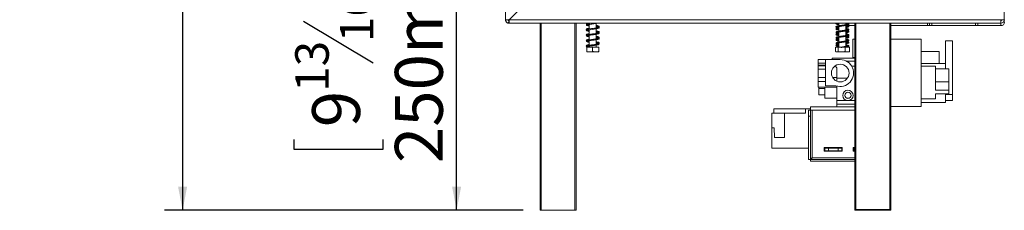
# Model space of a CAD drawing. Units: millimetres. Extents: x 137 to 4819, y 68 to 4102.
# Drawn here: x 2429 to 3517, y 1689 to 1899 of the extents above; entities that cross this region are included whole.
import ezdxf

# ---------------------------------------------------------------- set-up
doc = ezdxf.new("R2010")
doc.units = ezdxf.units.MM
doc.header["$LTSCALE"] = 20
doc.layers.add('FORMAT', color=7, linetype='Continuous')
doc.styles.add('SLDTEXTSTYLE1', font='TXT', dxfattribs={"width": 0.75})
doc.dimstyles.new('SLDDIMSTYLE0', dxfattribs={"dimtxt": 52.916667, "dimasz": 26, "dimexe": 0, "dimexo": 0.0625, "dimgap": 13.229167, "dimtad": 1, "dimdec": 0, "dimlfac": 0.75, "dimrnd": 1e-09, "dimzin": 12, "dimdsep": 46, "dimtxsty": 'SLDTEXTSTYLE1', "dimsah": 1, "dimcen": 0.09, "dimadec": 0, "dimazin": 3, "dimtfac": 1, "dimtdec": 0, "dimtofl": 0, "dimtmove": 0, "dimatfit": 3, "dimfxl": 0, "dimfrac": 2, "dimtolj": 1, "dimtzin": 12, "dimarcsym": 0})

# ---------------------------------------------------------------- blocks, each defined once
blk = doc.blocks.new('_D_2')
at = {"layer": 'FORMAT'}
for p, q in [((3322.6, 3080.4), (2588.9, 3080.4)), ((2608.9, 3080.4), (2608.9, 1689.3)), ((2428.8, 2489.3), (2428.8, 2500.1)), ((2428.8, 2500.1), (2527.6, 2500.1)), ((2527.6, 2500.1), (2527.6, 2489.3)), ((2439.7, 2422.4), (2516.7, 2376.2)), ((2428.8, 2280.3), (2428.8, 2269.6)), ((2527.6, 2269.6), (2527.6, 2280.3)), ((2428.8, 2269.6), (2527.6, 2269.6)), ((2985.3, 1689.3), (2588.9, 1689.3))]:
    blk.add_line(p, q, dxfattribs=at)
for points in [[(2608.9, 3080.4), (2603.9, 3054.4), (2613.9, 3054.4)], [(2608.9, 1689.3), (2613.9, 1715.3), (2603.9, 1715.3)]]:
    blk.add_solid(points, dxfattribs=at)
at = {"layer": 'FORMAT', "attachment_point": 1, "rotation": 90, "style": 'SLDTEXTSTYLE1'}
for s, insert, char_height in [('1043mm', (2540.6, 2240.5), 52.92), ('"', (2449.1, 2454.1), 52.9), ('16', (2479.8, 2399.3), 37.04), ('1', (2430.4, 2372), 37), ('41', (2449.1, 2293.8), 52.92)]:
    blk.add_mtext(s, dxfattribs=dict(at, insert=insert, char_height=char_height))
blk = doc.blocks.new('_D_4')
at = {"layer": 'FORMAT'}
for p, q in [((2992.6, 2022), (2891.8, 2022)), ((2911.8, 1689.3), (2911.8, 2022)), ((2731.7, 1964.7), (2731.7, 1975.5)), ((2731.7, 1975.5), (2830.5, 1975.5)), ((2830.5, 1975.5), (2830.5, 1964.7)), ((2742.7, 1897.8), (2819.6, 1851.7)), ((2731.7, 1767.5), (2731.7, 1756.8)), ((2830.5, 1756.8), (2830.5, 1767.5)), ((2731.7, 1756.8), (2830.5, 1756.8)), ((2985.3, 1689.3), (2891.8, 1689.3))]:
    blk.add_line(p, q, dxfattribs=at)
for points in [[(2911.8, 2022), (2906.8, 1996), (2916.8, 1996)], [(2911.8, 1689.3), (2916.8, 1715.3), (2906.8, 1715.3)]]:
    blk.add_solid(points, dxfattribs=at)
at = {"layer": 'FORMAT', "attachment_point": 1, "rotation": 90, "style": 'SLDTEXTSTYLE1'}
for s, insert, char_height in [('250mm', (2843.6, 1741.3), 52.92), ('"', (2752.1, 1929.5), 52.9), ('16', (2782.8, 1874.7), 37.04), ('13', (2733.4, 1820), 37.04), ('9', (2752.1, 1780.9), 52.9)]:
    blk.add_mtext(s, dxfattribs=dict(at, insert=insert, char_height=char_height))

msp = doc.modelspace()

# ---------------------------------------------------------------- linework, layer by layer
at = {"color": 7, "linetype": 'Continuous', "lineweight": 15}
for p, q in [((2966, 1899.3), (2966, 3074)), ((3517.3, 2012.9), (3517.3, 1899.3)), ((2969.9, 1899.3), (3063.7, 1993.1)), ((2968.6, 1899.3), (2966, 1899.3)), ((2966, 1898.8), (2968.6, 1899.2)), ((2969.2, 1895.6), (2969.5, 1898.2)), ((2969.7, 1895.6), (2969.7, 1898.2)), ((3513.6, 1895.6), (2969.7, 1895.6)), ((2969.9, 1899.3), (3513.6, 1899.3)), ((3004, 1689.3), (3004, 1895.6)), ((3044, 1895.6), (3044, 1689.3)), ((3058.5, 1895.6), (3058.5, 1895.2)), ((3058.5, 1894.2), (3058.5, 1889.2)), ((3066.2, 1890.4), (3066.2, 1895.4)), ((3334.5, 1895.6), (3334.5, 1892.8)), ((3342.2, 1894), (3342.2, 1895.6)), ((3342.6, 1892.9), (3342.6, 1894.8)), ((3345.3, 1895.6), (3345.3, 1892.9)), ((3352, 1690), (3352, 1895.6)), ((3392, 1895.6), (3392, 1690)), ((3432.5, 1892.9), (3432.5, 1895.6)), ((3434.6, 1892.9), (3434.6, 1895.6)), ((3437.3, 1895.6), (3437.3, 1892.9)), ((3485.3, 1892.9), (3485.3, 1895.6)), ((3488, 1895.6), (3488, 1892.9)), ((3513.6, 1899.3), (3513.6, 1895.6)), ((3513.6, 1899.3), (3517.3, 1899.3)), ((3513.6, 1895.6), (3513.6, 1892.9)), ((3517.3, 1896.6), (3517.3, 1899.3)), ((3058.5, 1888.2), (3058.5, 1883.2)), ((3066.2, 1884.3), (3066.2, 1889.4)), ((3066.2, 1878.4), (3066.2, 1883.4)), ((3334.5, 1891.9), (3334.5, 1886.8)), ((3334.5, 1885.9), (3334.5, 1880.8)), ((3342.2, 1888), (3342.2, 1893.1)), ((3342.2, 1882), (3342.2, 1887.1)), ((3345.3, 1892.9), (3342.6, 1892.9)), ((3352, 1892.9), (3345.3, 1892.9)), ((3432.5, 1892.9), (3392, 1892.9)), ((3432.5, 1892.9), (3434.6, 1892.9)), ((3437.3, 1892.9), (3434.6, 1892.9)), ((3437.3, 1892.9), (3485.3, 1892.9)), ((3488, 1892.9), (3485.3, 1892.9)), ((3488, 1892.9), (3513.6, 1892.9)), ((3058.5, 1882.2), (3058.5, 1877.2)), ((3058.5, 1876.2), (3058.5, 1871.2)), ((3066.2, 1872.3), (3066.2, 1877.4)), ((3334.5, 1879.9), (3334.5, 1874.8)), ((3334.5, 1873.9), (3334.5, 1869.3)), ((3342.2, 1876), (3342.2, 1881.1)), ((3342.2, 1870), (3342.2, 1875.1)), ((3349.8, 1878), (3352, 1878)), ((3349.8, 1857.6), (3349.8, 1878)), ((3392, 1878), (3425.4, 1878)), ((3425.4, 1878), (3425.4, 1803.6)), ((3460.1, 1876.2), (3452.1, 1876.2)), ((3452.1, 1876.2), (3452.1, 1851)), ((3460.1, 1876.2), (3460.1, 1816.9)), ((3055.6, 1869.3), (3055.6, 1864.4)), ((3055.6, 1869.3), (3062.2, 1869.3)), ((3055.8, 1864), (3059, 1864)), ((3058.5, 1870.2), (3058.5, 1869.3)), ((3059, 1864), (3068.9, 1864)), ((3062.2, 1869.3), (3062.2, 1864.4)), ((3062.2, 1869.3), (3069, 1869.3)), ((3066.2, 1869.3), (3066.2, 1871.4)), ((3069, 1869.3), (3069, 1864.4)), ((3069, 1869.3), (3069.1, 1869.3)), ((3069.1, 1869.3), (3069.1, 1864.4)), ((3330.7, 1869.3), (3330.7, 1864.4)), ((3330.7, 1869.3), (3333.7, 1869.3)), ((3331.8, 1864), (3343.6, 1864)), ((3333.7, 1869.3), (3333.7, 1864.4)), ((3333.7, 1869.3), (3341.3, 1869.3)), ((3341.3, 1869.3), (3341.3, 1864.4)), ((3341.3, 1869.3), (3346, 1869.3)), ((3343.6, 1864), (3344.9, 1864)), ((3346, 1869.3), (3346, 1864.4)), ((3445.4, 1864.3), (3425.4, 1864.3)), ((3445.4, 1851), (3445.4, 1864.3)), ((3311.4, 1855.4), (3319.5, 1855.4)), ((3311.4, 1851.6), (3311.4, 1855.4)), ((3311.4, 1851.6), (3319.5, 1851.6)), ((3311.4, 1851.6), (3311.4, 1849.3)), ((3335.9, 1855.4), (3319.5, 1855.4)), ((3319.5, 1826.6), (3319.5, 1855.4)), ((3352, 1857), (3326.8, 1857)), ((3326.8, 1855.4), (3326.8, 1857)), ((3352, 1853.6), (3342.9, 1853.6)), ((3349.8, 1857.6), (3352, 1857.6)), ((3452.1, 1851), (3425.4, 1851)), ((3452.1, 1851), (3452.1, 1845.2)), ((3311.4, 1848.7), (3311.4, 1849.3)), ((3319.5, 1849.3), (3311.4, 1849.3)), ((3311.4, 1848.7), (3319.5, 1848.7)), ((3311.4, 1844.8), (3311.4, 1848.7)), ((3311.4, 1844.8), (3319.5, 1844.8)), ((3311.4, 1844.8), (3311.4, 1835.6)), ((3330.4, 1848.6), (3332.1, 1846.3)), ((3332.1, 1835.6), (3332.1, 1846.3)), ((3352, 1848.3), (3348.5, 1848.3)), ((3441.4, 1848.3), (3425.4, 1848.3)), ((3441.4, 1848.3), (3441.4, 1821.9)), ((3456.1, 1845.2), (3441.4, 1845.2)), ((3456.1, 1845.2), (3456.1, 1830.8)), ((3311.4, 1835.6), (3319.5, 1835.6)), ((3311.4, 1831.2), (3311.4, 1835.6)), ((3311.4, 1831.2), (3319.5, 1831.2)), ((3311.4, 1825), (3311.4, 1831.2)), ((3327.6, 1835.6), (3332.1, 1835.6)), ((3332.1, 1831.6), (3332.1, 1835.6)), ((3332.1, 1835), (3343.9, 1835)), ((3456.1, 1830.8), (3441.4, 1830.8)), ((3456.1, 1830.8), (3456.1, 1821.9)), ((3311.4, 1825), (3332.1, 1825)), ((3312.1, 1816.5), (3312.1, 1825)), ((3312.1, 1823.5), (3318.8, 1823.5)), ((3318.8, 1812.8), (3318.8, 1825)), ((3331.1, 1826.6), (3319.5, 1826.6)), ((3332.1, 1810.3), (3332.1, 1826.3)), ((3456.1, 1821.9), (3441.4, 1821.9)), ((3456.1, 1821.9), (3456.1, 1817.6)), ((3312.1, 1816.5), (3318.8, 1816.5)), ((3318.8, 1812.8), (3332.1, 1812.8)), ((3332.1, 1810.3), (3344.4, 1810.3)), ((3332.1, 1806.3), (3332.1, 1810.3)), ((3342.7, 1813), (3346, 1813)), ((3344.4, 1810.3), (3352, 1810.3)), ((3425.4, 1812.3), (3441.4, 1812.3)), ((3452.1, 1808.3), (3425.4, 1808.3)), ((3456.1, 1817.6), (3441.4, 1817.6)), ((3441.4, 1817.6), (3441.4, 1812.3)), ((3452.1, 1817.6), (3452.1, 1808.3)), ((3460.1, 1816.9), (3452.1, 1816.9)), ((3452.1, 1810.2), (3460.1, 1810.2)), ((3460.1, 1810.2), (3460.1, 1816.9)), ((3274.4, 1796.4), (3260.4, 1796.4)), ((3260.4, 1780.1), (3260.4, 1796.4)), ((3262.6, 1801), (3297.4, 1801)), ((3262.6, 1801), (3262.6, 1796.4)), ((3274.4, 1796.4), (3297.4, 1796.4)), ((3274.4, 1769.7), (3274.4, 1796.4)), ((3297.4, 1801), (3297.4, 1796.4)), ((3297.4, 1801), (3303, 1801)), ((3301, 1793), (3301, 1799.6)), ((3301, 1799.6), (3303, 1799.6)), ((3303, 1799.6), (3303, 1803.3)), ((3303, 1803.3), (3352, 1803.3)), ((3303, 1799.6), (3303, 1793)), ((3303, 1799.6), (3304.7, 1799.6)), ((3304.7, 1747), (3304.7, 1799.6)), ((3332.1, 1803.3), (3332.1, 1806.3)), ((3332.1, 1806.3), (3352, 1806.3)), ((3392, 1803.6), (3425.4, 1803.6)), ((3301, 1745.4), (3301, 1793)), ((3303, 1793), (3301, 1793)), ((3303, 1745.4), (3303, 1793)), ((3260.4, 1757.7), (3260.4, 1780.1)), ((3262.9, 1780.1), (3260.4, 1780.1)), ((3263.2, 1769.7), (3262.9, 1780.1)), ((3263.2, 1769.7), (3274.4, 1769.7)), ((3260.4, 1757.7), (3301, 1757.7)), ((3318.2, 1758.4), (3318.2, 1754.4)), ((3338.2, 1758.4), (3318.2, 1758.4)), ((3318.8, 1757.7), (3318.2, 1757.7)), ((3318.8, 1755), (3318.2, 1755)), ((3318.2, 1754.4), (3338.2, 1754.4)), ((3318.8, 1757.7), (3322.8, 1757.7)), ((3318.8, 1755), (3318.8, 1757.7)), ((3322.8, 1755), (3318.8, 1755)), ((3333.5, 1757.7), (3322.8, 1757.7)), ((3322.8, 1757.7), (3322.8, 1755)), ((3333.5, 1755), (3322.8, 1755)), ((3333.5, 1757.7), (3337.5, 1757.7)), ((3333.5, 1755), (3333.5, 1757.7)), ((3337.5, 1755), (3333.5, 1755)), ((3333.6, 1754.4), (3333.6, 1755)), ((3338.2, 1757.7), (3337.5, 1757.7)), ((3337.5, 1757.7), (3337.5, 1755)), ((3338.2, 1755), (3337.5, 1755)), ((3338.2, 1754.4), (3338.2, 1758.4)), ((3350.2, 1758.4), (3350.2, 1754.4)), ((3352, 1758.4), (3350.2, 1758.4)), ((3350.8, 1757.7), (3350.2, 1757.7)), ((3350.8, 1755), (3350.2, 1755)), ((3350.2, 1754.4), (3352, 1754.4)), ((3350.8, 1757.7), (3352, 1757.7)), ((3350.8, 1755), (3350.8, 1757.7)), ((3352, 1755), (3350.8, 1755)), ((3301, 1745.4), (3303, 1745.4)), ((3303.1, 1745.3), (3303.1, 1743.3)), ((3303.1, 1745.3), (3352, 1745.3)), ((3303.1, 1743.3), (3352, 1743.3)), ((3005.3, 1689.3), (3004, 1689.3)), ((3042.6, 1689.3), (3005.3, 1689.3)), ((3044, 1689.3), (3042.6, 1689.3)), ((3352, 1689.3), (3352, 1690)), ((3353.3, 1690), (3352, 1690)), ((3353.3, 1689.3), (3352, 1689.3)), ((3390.6, 1690), (3353.3, 1690)), ((3390.6, 1689.3), (3353.3, 1689.3)), ((3392, 1690), (3390.6, 1690)), ((3392, 1689.3), (3390.6, 1689.3)), ((3392, 1690), (3392, 1689.3))]:
    msp.add_line(p, q, dxfattribs=at)
at = {"color": 8, "linetype": 'Continuous', "lineweight": 15}
for p, q in [((3005.3, 1895.6), (3005.3, 1689.3)), ((3042.6, 1689.3), (3042.6, 1895.6)), ((3353.3, 1895.6), (3353.3, 1690)), ((3390.6, 1690), (3390.6, 1895.6)), ((3516.2, 1896.6), (3517.3, 1896.6)), ((3304.7, 1799.6), (3352, 1799.6)), ((3304.7, 1747), (3352, 1747)), ((3353.3, 1690), (3353.3, 1689.3)), ((3390.6, 1689.3), (3390.6, 1690))]:
    msp.add_line(p, q, dxfattribs=at)
at = {"color": 7, "linetype": 'Continuous', "lineweight": 15, "flags": 128}
for points in [[(3058.5, 1887.3), (3058.4, 1887.4), (3056.9, 1887.7), (3056.4, 1887.8), (3056.2, 1887.8), (3056.1, 1887.7), (3056.4, 1887.7), (3056.8, 1887.9), (3057.5, 1888), (3059.4, 1888.4), (3061.5, 1888.7), (3063.7, 1889), (3065.8, 1889.3), (3066.7, 1889.5), (3067.9, 1889.8), (3068.9, 1890.2), (3069.5, 1890.7), (3069.5, 1890.7)], [(3331.6, 1864), (3331.7, 1864), (3331.8, 1864)]]:
    msp.add_lwpolyline(points, dxfattribs=at)
at = {"color": 7, "linetype": 'Continuous', "lineweight": 15}
for centre, radius in [((3335.9, 1840.6), 9.73), ((3344.4, 1816), 5.73), ((3344.4, 1816), 3.47)]:
    msp.add_circle(centre, radius, dxfattribs=at)
for centre, radius, start, end in [((2969.7, 1899.3), 3.73, 180, 187.5), ((2969.7, 1899.3), 1.07, 180, 187.5), ((2969.7, 1899.3), 3.73, 262.5, 270), ((2969.7, 1899.3), 1.07, 262.5, 270), ((3513.6, 1899.3), 1.07, 270, 360), ((3513.6, 1899.3), 3.73, 270, 360), ((3513.6, 1896.6), 3.73, 270, 0), ((3055.7, 1869.8), 0.467, 185.0454, 0.0068), ((3338.7, 1868.8), 1.31, 159.3943, 201.0163), ((3344.9, 1865.8), 1.81, 270, 291.7678), ((3335.9, 1840.6), 14.8, 251.0754, 90)]:
    msp.add_arc(centre, radius, start, end, dxfattribs=at)
for points in [[(2969.7, 1899.5), (2969.2, 1899.5), (2968.2, 1899.4), (2967, 1899.4), (2966.1, 1899.4), (2966, 1899.3), (2966, 1899.3)], [(2969.7, 1895.6), (2969.7, 1895.6), (2969.7, 1895.7), (2969.8, 1896.6), (2969.8, 1897.8), (2969.9, 1898.8), (2969.9, 1899.3)], [(3304.7, 1747), (3304.5, 1746.8), (3304, 1746.6), (3303.5, 1746.2), (3303.1, 1745.8), (3303, 1745.5), (3303, 1745.4)]]:
    msp.add_open_spline(points, degree=3, dxfattribs=at)
for points, knots in [([(2966, 1898.8), (2966, 1898.8), (2966, 1898.7), (2966, 1898.5), (2966.2, 1898), (2966.5, 1897.3), (2967, 1896.6), (2967.8, 1896.1), (2968.4, 1895.8), (2968.8, 1895.7), (2969, 1895.6), (2969.1, 1895.6), (2969.2, 1895.6), (2969.2, 1895.6)], [0, 0, 0, 0, 0.047779, 0.095861, 0.201491, 0.33167, 0.494196, 0.674834, 0.811947, 0.866584, 0.914099, 0.957336, 1, 1, 1, 1]), ([(2968.6, 1899.2), (2968.6, 1899.1), (2968.6, 1899.1), (2968.7, 1899), (2968.7, 1898.9), (2968.8, 1898.8), (2968.8, 1898.7), (2968.9, 1898.5), (2969, 1898.4), (2969.2, 1898.4), (2969.3, 1898.3), (2969.4, 1898.3), (2969.5, 1898.2), (2969.5, 1898.2), (2969.5, 1898.2)], [0, 0, 0, 0, 0.167447, 0.295419, 0.348539, 0.397605, 0.445987, 0.497188, 0.554941, 0.608476, 0.660799, 0.71512, 0.840176, 1, 1, 1, 1]), ([(3056.1, 1895.6), (3055.9, 1895.5), (3055.5, 1895.3), (3055.1, 1894.7), (3055.5, 1894.1), (3056.6, 1893.8), (3057.7, 1893.5), (3058.4, 1893.4), (3058.5, 1893.4)], [0, 0, 0, 0, 0.142708, 0.302115, 0.505872, 0.746394, 0.966741, 1, 1, 1, 1]), ([(3061.1, 1895.6), (3060.8, 1895.5), (3059.7, 1895.4), (3057.9, 1895.1), (3056.3, 1894.7), (3055.5, 1894.4), (3055.2, 1893.9), (3055.3, 1893.3), (3056.1, 1892.9), (3057.3, 1892.6), (3058.3, 1892.4), (3058.5, 1892.4)], [0, 0, 0, 0, 0.051704, 0.20635, 0.372656, 0.507795, 0.569795, 0.635567, 0.79992, 0.962882, 1, 1, 1, 1]), ([(3056.1, 1894.8), (3056.1, 1894.8), (3056.1, 1894.6), (3056.4, 1894.8), (3057.3, 1895), (3058.1, 1895.1), (3058.5, 1895.2)], [0, 0, 0, 0, 0.218723, 0.499906, 0.793285, 1, 1, 1, 1]), ([(3056.2, 1893.7), (3056.2, 1893.7), (3056.2, 1893.7), (3056.5, 1893.8), (3057.1, 1894), (3058.2, 1894.2), (3060, 1894.5), (3062.4, 1894.8), (3064.3, 1895.1), (3065.8, 1895.3), (3066.5, 1895.5), (3066.9, 1895.6)], [0, 0, 0, 0, 0.025833, 0.124804, 0.222676, 0.316004, 0.490074, 0.656829, 0.808885, 0.89882, 1, 1, 1, 1]), ([(3331.4, 1895.6), (3331.3, 1895.5), (3331.1, 1895.3), (3331.3, 1894.8), (3331.9, 1894.4), (3332.9, 1894.2), (3333.8, 1893.9), (3334.4, 1893.9), (3334.5, 1893.8)], [0, 0, 0, 0, 0.097742, 0.279414, 0.491055, 0.738875, 0.976517, 1, 1, 1, 1]), ([(3342.2, 1894.9), (3342.2, 1894.9), (3342.8, 1894.8), (3343.6, 1894.6), (3344.4, 1894.4), (3344.6, 1894.3), (3344.6, 1894.6), (3344.4, 1894.5), (3343.7, 1894.3), (3342.5, 1894.1), (3341, 1893.8), (3339.3, 1893.6), (3337.6, 1893.3), (3335.8, 1893.1), (3334.2, 1892.8), (3332.9, 1892.5), (3331.9, 1892.2), (3331.3, 1891.9), (3331.1, 1891.3), (3331.6, 1890.8), (3332.4, 1890.5), (3333.4, 1890.3), (3334.2, 1890.1), (3334.5, 1890.1)], [0, 0, 0, 0, 0.002738, 0.056351, 0.107659, 0.155028, 0.197968, 0.24416, 0.294827, 0.348215, 0.401004, 0.452422, 0.503868, 0.55561, 0.608916, 0.66359, 0.716565, 0.767431, 0.815352, 0.864146, 0.915904, 0.970218, 1, 1, 1, 1]), ([(3334.5, 1891), (3334.4, 1891), (3333.8, 1891.1), (3333, 1891.3), (3332.2, 1891.6), (3332.2, 1891.5), (3332.1, 1891.4), (3332.3, 1891.4), (3333.1, 1891.6), (3334.3, 1891.9), (3335.9, 1892.1), (3337.6, 1892.4), (3339.3, 1892.6), (3341, 1892.9), (3342.6, 1893.1), (3344, 1893.4), (3344.9, 1893.7), (3345.5, 1894.2), (3345.5, 1894.7), (3345, 1895.2), (3344.4, 1895.4), (3343.7, 1895.5), (3343.5, 1895.6)], [0, 0, 0, 0, 0.009972, 0.067261, 0.125065, 0.171004, 0.211241, 0.258665, 0.316827, 0.37392, 0.428283, 0.482447, 0.536897, 0.591518, 0.646944, 0.705752, 0.76686, 0.818261, 0.862788, 0.911638, 0.970904, 1, 1, 1, 1]), ([(3332.2, 1895.2), (3332.2, 1895.1), (3332.2, 1895.1), (3332.7, 1895.3), (3333.3, 1895.4), (3333.9, 1895.6), (3334, 1895.6)], [0, 0, 0, 0, 0.117059, 0.499351, 0.90573, 1, 1, 1, 1]), ([(3334.5, 1894.8), (3334.2, 1894.8), (3333.4, 1895), (3332.6, 1895.2), (3332.2, 1895.4), (3332.2, 1895.3), (3332.2, 1895.3)], [0, 0, 0, 0, 0.234211, 0.594734, 0.929952, 1, 1, 1, 1]), ([(3068.4, 1890.8), (3068.4, 1890.8), (3068.3, 1890.8), (3067.9, 1890.7), (3067, 1890.5), (3065.5, 1890.2), (3063.3, 1889.9), (3060.9, 1889.6), (3058.7, 1889.2), (3056.8, 1888.9), (3055.7, 1888.5), (3055.2, 1888.1), (3055.2, 1887.6), (3055.6, 1887.1), (3056.6, 1886.8), (3057.9, 1886.5), (3058.5, 1886.4)], [0, 0, 0, 0, 0.0256771, 0.0746058, 0.1216168, 0.2094217, 0.2965119, 0.3836599, 0.4721981, 0.567417, 0.6571438, 0.7291523, 0.766824, 0.8111618, 0.9102079, 1, 1, 1, 1]), ([(3058.5, 1890.1), (3058.4, 1890.1), (3057.8, 1890), (3056.9, 1889.8), (3056, 1889.6), (3055.4, 1889.3), (3055.1, 1888.7), (3055.3, 1888.3), (3055.7, 1888.1), (3055.7, 1888.1)], [0, 0, 0, 0, 0.022566, 0.238792, 0.432998, 0.588256, 0.756723, 0.971838, 1, 1, 1, 1]), ([(3068.5, 1884.8), (3068.5, 1884.9), (3068.5, 1884.9), (3068.3, 1884.8), (3067.9, 1884.7), (3067.2, 1884.5), (3066.1, 1884.3), (3064.4, 1884), (3062.1, 1883.7), (3059.8, 1883.4), (3057.7, 1883), (3056.2, 1882.7), (3055.5, 1882.4), (3055.2, 1881.9), (3055.2, 1881.4), (3056, 1881), (3057.2, 1880.6), (3058.2, 1880.5), (3058.5, 1880.4)], [0, 0, 0, 0, 0.003937, 0.047299, 0.093594, 0.138702, 0.182525, 0.267471, 0.353201, 0.439534, 0.52891, 0.623917, 0.700596, 0.736025, 0.773076, 0.865558, 0.960238, 1, 1, 1, 1]), ([(3058.5, 1884.1), (3058.3, 1884.1), (3057.6, 1884), (3056.6, 1883.7), (3055.5, 1883.3), (3055.3, 1883), (3055.2, 1882.8)], [0, 0, 0, 0, 0.101963, 0.350855, 0.649553, 1, 1, 1, 1]), ([(3055.8, 1883.4), (3055.7, 1883.3), (3055.6, 1883.3), (3055.4, 1883.2), (3055.2, 1882.9), (3055.2, 1882.6), (3055.4, 1882.4), (3055.6, 1882.3)], [0, 0, 0, 0, 0.099015, 0.196499, 0.380586, 0.713046, 1, 1, 1, 1]), ([(3058.5, 1881.4), (3058, 1881.4), (3057.2, 1881.6), (3056.6, 1881.7), (3056.1, 1881.9), (3056.2, 1881.7), (3056.1, 1881.7), (3056.6, 1881.8), (3057.3, 1882), (3058.8, 1882.3), (3060.9, 1882.6), (3063.2, 1882.9), (3065.5, 1883.3), (3067.4, 1883.6), (3068.8, 1884), (3069.6, 1884.5), (3069.3, 1885.4), (3068.4, 1885.7), (3067.4, 1886), (3066.4, 1886.1), (3066.2, 1886.2)], [0, 0, 0, 0, 0.053269, 0.088758, 0.124794, 0.18272, 0.233935, 0.26496, 0.300807, 0.372415, 0.439601, 0.506424, 0.573986, 0.64255, 0.717046, 0.788052, 0.843849, 0.904373, 0.978731, 1, 1, 1, 1]), ([(3058.5, 1893.3), (3058.4, 1893.4), (3057.7, 1893.5), (3056.8, 1893.6), (3056.2, 1893.9), (3056.2, 1893.9), (3056.2, 1893.9)], [0, 0, 0, 0, 0.024133, 0.516231, 0.903776, 1, 1, 1, 1]), ([(3056.2, 1888.7), (3056.3, 1888.7), (3056.3, 1888.7), (3057, 1888.9), (3058, 1889.1), (3058.5, 1889.2)], [0, 0, 0, 0, 0.2012695, 0.6171283, 1, 1, 1, 1]), ([(3056.3, 1882.8), (3056.3, 1882.7), (3056.3, 1882.7), (3056.6, 1882.8), (3057.2, 1882.9), (3057.8, 1883.1), (3058.5, 1883.2), (3058.5, 1883.2)], [0, 0, 0, 0, 0.057012, 0.301467, 0.535642, 0.980191, 1, 1, 1, 1]), ([(3058.5, 1888.3), (3058.2, 1888.4), (3057.3, 1888.5), (3056.9, 1888.7), (3056.6, 1888.7)], [0, 0, 0, 0, 0.3541287, 1, 1, 1, 1]), ([(3068.7, 1892.5), (3068.6, 1892.5), (3068.1, 1892.8), (3067.2, 1893), (3066.3, 1893.1), (3066.2, 1893.1)], [0, 0, 0, 0, 0.218197, 0.904393, 1, 1, 1, 1]), ([(3066.2, 1892.2), (3066.5, 1892.1), (3067.1, 1892), (3067.7, 1891.9), (3068.1, 1891.8), (3068.2, 1891.9), (3068.3, 1891.9)], [0, 0, 0, 0, 0.262958, 0.512994, 0.815243, 1, 1, 1, 1]), ([(3068.9, 1890.2), (3069, 1890.2), (3069.1, 1890.2), (3069.3, 1890.4), (3069.5, 1890.7), (3069.4, 1891.1), (3068.8, 1891.6), (3067.7, 1891.9), (3066.6, 1892.1), (3066.2, 1892.2)], [0, 0, 0, 0, 0.037127, 0.07368, 0.142706, 0.267366, 0.484528, 0.841403, 1, 1, 1, 1]), ([(3066.2, 1891.2), (3066.5, 1891.2), (3067.4, 1891), (3068.1, 1890.9), (3068.3, 1890.7), (3068.3, 1890.7)], [0, 0, 0, 0, 0.2950723, 0.8844753, 1, 1, 1, 1]), ([(3066.2, 1890.4), (3066.6, 1890.4), (3067.4, 1890.6), (3067.9, 1890.7), (3068.1, 1890.8)], [0, 0, 0, 0, 0.589596, 1, 1, 1, 1]), ([(3069.2, 1885.3), (3069.2, 1885.3), (3069.4, 1885.4), (3069.6, 1885.9), (3069.1, 1886.4), (3068.1, 1886.8), (3067, 1887), (3066.3, 1887.1), (3066.2, 1887.1)], [0, 0, 0, 0, 0.00295, 0.198522, 0.434748, 0.705335, 0.958184, 1, 1, 1, 1]), ([(3066.2, 1885.2), (3066.5, 1885.2), (3067.1, 1885.1), (3067.8, 1884.9), (3068.4, 1884.7), (3068.5, 1884.7), (3068.5, 1884.7)], [0, 0, 0, 0, 0.2000781, 0.4561291, 0.6927949, 1, 1, 1, 1]), ([(3066.2, 1884.4), (3066.6, 1884.5), (3067.5, 1884.6), (3068.1, 1884.8), (3068.4, 1884.9)], [0, 0, 0, 0, 0.44582, 1, 1, 1, 1]), ([(3068.7, 1892.1), (3068.7, 1892), (3068.7, 1891.9), (3068.3, 1891.8), (3068.1, 1891.7)], [0, 0, 0, 0, 0.574609, 1, 1, 1, 1]), ([(3069.1, 1891.3), (3069.2, 1891.4), (3069.5, 1891.6), (3069.4, 1892), (3069.2, 1892.2), (3069, 1892.3), (3068.9, 1892.4)], [0, 0, 0, 0, 0.341979, 0.657034, 0.826019, 1, 1, 1, 1]), ([(3334.5, 1890.6), (3334.4, 1890.6), (3333.7, 1890.5), (3332.8, 1890.3), (3331.8, 1890), (3331.2, 1889.5), (3331.2, 1889), (3331.6, 1888.5), (3332.5, 1888.3), (3333.5, 1888), (3334.3, 1887.9), (3334.5, 1887.8)], [0, 0, 0, 0, 0.0236224, 0.1638639, 0.3098992, 0.4336676, 0.5402126, 0.6562725, 0.7973105, 0.9411979, 1, 1, 1, 1]), ([(3344.5, 1888.5), (3344.5, 1888.5), (3344.5, 1888.6), (3344, 1888.4), (3342.9, 1888.1), (3341.5, 1887.9), (3339.9, 1887.6), (3338.1, 1887.4), (3336.4, 1887.1), (3334.7, 1886.9), (3333.3, 1886.6), (3332.2, 1886.3), (3331.5, 1886), (3331.1, 1885.5), (3331.5, 1884.9), (3332.1, 1884.6), (3333.1, 1884.3), (3334.1, 1884.2), (3334.5, 1884.1)], [0, 0, 0, 0, 0.0235369, 0.0864249, 0.1531399, 0.2207436, 0.286004, 0.3512847, 0.4163251, 0.4833892, 0.5521884, 0.6204399, 0.6854656, 0.7473993, 0.8080873, 0.8725039, 0.9402216, 1, 1, 1, 1]), ([(3333.2, 1884.3), (3332.8, 1884.3), (3332.1, 1884.1), (3331.4, 1883.7), (3331.1, 1883.2), (3331.4, 1882.7), (3332.2, 1882.3), (3333.2, 1882.1), (3334.1, 1881.9), (3334.5, 1881.8)], [0, 0, 0, 0, 0.153563, 0.306433, 0.431218, 0.557012, 0.708747, 0.876817, 1, 1, 1, 1]), ([(3334.5, 1888.8), (3334, 1888.9), (3333.2, 1889), (3332.4, 1889.2), (3332.1, 1889.4), (3332.1, 1889.1), (3332.2, 1889.1), (3332.9, 1889.4), (3333.7, 1889.5), (3334.4, 1889.6), (3334.5, 1889.7)], [0, 0, 0, 0, 0.14517, 0.289915, 0.423729, 0.5445, 0.672509, 0.813541, 0.962463, 1, 1, 1, 1]), ([(3334.5, 1885), (3334.2, 1885.1), (3333.5, 1885.2), (3332.6, 1885.4), (3332.2, 1885.6), (3332.2, 1885.5), (3332.1, 1885.3), (3332.5, 1885.5), (3333.5, 1885.7), (3334.8, 1886), (3336.4, 1886.2), (3338.2, 1886.5), (3339.9, 1886.7), (3341.6, 1887), (3343.1, 1887.2), (3344.3, 1887.5), (3345.1, 1887.8), (3345.6, 1888.3), (3345.4, 1888.8), (3344.8, 1889.3), (3343.8, 1889.5), (3342.9, 1889.7), (3342.3, 1889.8), (3342.2, 1889.8)], [0, 0, 0, 0, 0.027251, 0.082477, 0.134432, 0.174673, 0.213951, 0.262953, 0.31901, 0.371891, 0.423379, 0.474664, 0.526599, 0.578327, 0.632013, 0.689011, 0.745045, 0.790246, 0.832778, 0.882592, 0.940648, 0.996077, 1, 1, 1, 1]), ([(3332.2, 1879.4), (3332.2, 1879.4), (3332.3, 1879.4), (3332.8, 1879.6), (3333.9, 1879.8), (3335.4, 1880.1), (3337, 1880.3), (3338.8, 1880.5), (3340.5, 1880.8), (3342.1, 1881.1), (3343.6, 1881.3), (3344.7, 1881.6), (3345.3, 1882), (3345.6, 1882.5), (3345.3, 1883), (3344.5, 1883.3), (3343.5, 1883.6), (3342.6, 1883.8), (3342.2, 1883.8)], [0, 0, 0, 0, 0.023864, 0.090898, 0.160942, 0.226775, 0.292115, 0.357287, 0.423203, 0.489045, 0.55863, 0.632356, 0.698795, 0.75326, 0.809064, 0.876652, 0.950453, 1, 1, 1, 1]), ([(3332.2, 1883.1), (3332.2, 1883.1), (3332.4, 1883.2), (3333.2, 1883.4), (3334.1, 1883.6), (3334.5, 1883.7)], [0, 0, 0, 0, 0.305021, 0.651548, 1, 1, 1, 1]), ([(3334.5, 1882.8), (3334.4, 1882.8), (3333.7, 1882.9), (3332.9, 1883.1), (3332.3, 1883.3), (3332.2, 1883.3), (3332.2, 1883.3)], [0, 0, 0, 0, 0.092634, 0.458405, 0.80315, 1, 1, 1, 1]), ([(3342.2, 1890.8), (3342.2, 1890.8), (3342.8, 1890.9), (3343.7, 1891.1), (3344.7, 1891.4), (3345.4, 1891.7), (3345.6, 1892.4), (3345.3, 1892.7), (3344.9, 1892.9), (3344.9, 1892.9)], [0, 0, 0, 0, 0.007045, 0.206267, 0.400552, 0.586505, 0.762063, 0.939141, 1, 1, 1, 1]), ([(3342.2, 1892.7), (3342.3, 1892.6), (3342.9, 1892.5), (3343.7, 1892.4), (3344.5, 1892.1), (3344.6, 1892.2), (3344.6, 1892.3), (3344.4, 1892.3), (3343.6, 1892), (3342.8, 1891.9), (3342.3, 1891.8), (3342.2, 1891.8)], [0, 0, 0, 0, 0.022186, 0.174196, 0.328214, 0.451323, 0.558136, 0.683062, 0.836976, 0.988805, 1, 1, 1, 1]), ([(3342.2, 1888.9), (3342.6, 1888.8), (3343.4, 1888.7), (3344.2, 1888.5), (3344.5, 1888.3), (3344.5, 1888.4), (3344.5, 1888.4)], [0, 0, 0, 0, 0.26658, 0.624378, 0.956452, 1, 1, 1, 1]), ([(3342.2, 1884.8), (3342.4, 1884.9), (3343.1, 1885), (3344, 1885.2), (3344.9, 1885.5), (3345.5, 1885.9), (3345.5, 1886.6), (3345, 1886.9), (3344.1, 1887.2), (3343.1, 1887.4), (3342.4, 1887.6), (3342.2, 1887.6)], [0, 0, 0, 0, 0.043947, 0.181816, 0.313727, 0.440828, 0.560594, 0.685093, 0.81698, 0.954927, 1, 1, 1, 1]), ([(3342.2, 1886.7), (3342.6, 1886.6), (3343.4, 1886.4), (3344.3, 1886.2), (3344.6, 1886.1), (3344.6, 1886.2), (3344.5, 1886.3), (3344, 1886.1), (3343.1, 1885.9), (3342.4, 1885.8), (3342.2, 1885.8)], [0, 0, 0, 0, 0.120726, 0.277365, 0.413315, 0.521821, 0.637439, 0.784217, 0.940009, 1, 1, 1, 1]), ([(3066.2, 1879.2), (3066.8, 1879.1), (3067.7, 1878.9), (3068.3, 1878.8), (3068.6, 1878.6), (3068.5, 1878.9), (3068.5, 1878.9), (3067.3, 1878.5), (3065.5, 1878.2), (3063.3, 1877.9), (3060.9, 1877.6), (3058.7, 1877.2), (3056.8, 1876.8), (3055.7, 1876.5), (3055.2, 1876.1), (3055.2, 1875.6), (3055.6, 1875.1), (3056.6, 1874.8), (3057.9, 1874.5), (3058.5, 1874.4)], [0, 0, 0, 0, 0.068275, 0.102896, 0.132468, 0.18344, 0.246356, 0.318347, 0.386183, 0.453782, 0.521446, 0.590269, 0.664309, 0.733944, 0.789827, 0.819079, 0.853511, 0.93039, 1, 1, 1, 1]), ([(3058.5, 1878.1), (3058.1, 1878), (3057.1, 1877.8), (3056, 1877.5), (3055.4, 1877.1), (3055.3, 1876.9), (3055.2, 1876.8)], [0, 0, 0, 0, 0.1860924, 0.5471513, 0.7633699, 1, 1, 1, 1]), ([(3055.8, 1877.4), (3055.7, 1877.3), (3055.6, 1877.3), (3055.4, 1877.2), (3055.2, 1876.9), (3055.3, 1876.5), (3055.9, 1875.9), (3057, 1875.7), (3058.1, 1875.5), (3058.5, 1875.4)], [0, 0, 0, 0, 0.037127, 0.07368, 0.142706, 0.267366, 0.484528, 0.841403, 1, 1, 1, 1]), ([(3068.5, 1872.8), (3068.5, 1872.9), (3068.5, 1872.9), (3068.3, 1872.8), (3067.9, 1872.7), (3067.2, 1872.5), (3066.1, 1872.3), (3064.4, 1872), (3062.1, 1871.7), (3059.8, 1871.4), (3057.7, 1871), (3056.3, 1870.7), (3055.3, 1870.2), (3055.3, 1869.9), (3055.2, 1869.7)], [0, 0, 0, 0, 0.005367, 0.062797, 0.124072, 0.183779, 0.24178, 0.354227, 0.467708, 0.581992, 0.697974, 0.823281, 0.90416, 1, 1, 1, 1]), ([(3056.2, 1875.7), (3056.2, 1875.7), (3056.2, 1875.6), (3056.4, 1875.8), (3057, 1875.9), (3058.3, 1876.2), (3060.4, 1876.5), (3062.7, 1876.9), (3064.9, 1877.2), (3067, 1877.5), (3068.6, 1877.9), (3069.4, 1878.3), (3069.5, 1878.8), (3069.3, 1879.3), (3068.7, 1879.6), (3067.6, 1879.9), (3066.6, 1880.1), (3066.2, 1880.2)], [0, 0, 0, 0, 0.01694, 0.05314, 0.095538, 0.187298, 0.272644, 0.357017, 0.442253, 0.527818, 0.619863, 0.713678, 0.752124, 0.787272, 0.859882, 0.95184, 1, 1, 1, 1]), ([(3056.2, 1869.8), (3056.2, 1869.8), (3056.3, 1869.8), (3056.6, 1869.8), (3057.2, 1870), (3058.3, 1870.2), (3059.9, 1870.5), (3062.1, 1870.8), (3064.4, 1871.1), (3066.5, 1871.4), (3068.3, 1871.8), (3069.2, 1872.2), (3069.5, 1872.6), (3069.5, 1873.1), (3068.9, 1873.6), (3067.9, 1873.8), (3066.7, 1874.1), (3066.2, 1874.2)], [0, 0, 0, 0, 0.032072, 0.086493, 0.132368, 0.176056, 0.260221, 0.343854, 0.427835, 0.512055, 0.601358, 0.696085, 0.737337, 0.772777, 0.842273, 0.929657, 1, 1, 1, 1]), ([(3056.3, 1876.8), (3056.3, 1876.8), (3056.4, 1876.7), (3056.9, 1876.9), (3057.6, 1877), (3058.2, 1877.1), (3058.5, 1877.2)], [0, 0, 0, 0, 0.188607, 0.492782, 0.785183, 1, 1, 1, 1]), ([(3058.5, 1875.4), (3058.2, 1875.4), (3057.2, 1875.6), (3056.4, 1875.8), (3056.3, 1875.8), (3056.3, 1875.8)], [0, 0, 0, 0, 0.251257, 0.742657, 1, 1, 1, 1]), ([(3058.5, 1882.3), (3058.2, 1882.4), (3057.3, 1882.5), (3056.9, 1882.6), (3056.6, 1882.7)], [0, 0, 0, 0, 0.349685, 1, 1, 1, 1]), ([(3056.6, 1881.8), (3056.9, 1881.7), (3057.3, 1881.6), (3058.1, 1881.4), (3058.5, 1881.4)], [0, 0, 0, 0, 0.53958, 1, 1, 1, 1]), ([(3069.2, 1879.3), (3069.2, 1879.3), (3069.4, 1879.4), (3069.5, 1879.6), (3069.4, 1880.2), (3068.6, 1880.6), (3067.4, 1880.9), (3066.4, 1881.1), (3066.2, 1881.1)], [0, 0, 0, 0, 0.030308, 0.152453, 0.282032, 0.605822, 0.926873, 1, 1, 1, 1]), ([(3066.2, 1880.2), (3066.3, 1880.2), (3067, 1880.1), (3067.9, 1879.9), (3068.5, 1879.6), (3068.5, 1879.7), (3068.5, 1879.7)], [0, 0, 0, 0, 0.024133, 0.516231, 0.903776, 1, 1, 1, 1]), ([(3066.2, 1878.4), (3066.4, 1878.4), (3067.2, 1878.5), (3067.7, 1878.7), (3068.1, 1878.8)], [0, 0, 0, 0, 0.178085, 1, 1, 1, 1]), ([(3069.2, 1873.2), (3069.2, 1873.3), (3069.4, 1873.3), (3069.5, 1873.6), (3069.4, 1874.2), (3068.6, 1874.6), (3067.4, 1874.9), (3066.4, 1875.1), (3066.2, 1875.1)], [0, 0, 0, 0, 0.03527, 0.15679, 0.285705, 0.607839, 0.927247, 1, 1, 1, 1]), ([(3066.2, 1874.2), (3066.3, 1874.2), (3067, 1874.1), (3067.9, 1873.9), (3068.5, 1873.6), (3068.5, 1873.7), (3068.5, 1873.7)], [0, 0, 0, 0, 0.024133, 0.516231, 0.903776, 1, 1, 1, 1]), ([(3066.2, 1873.2), (3066.5, 1873.2), (3067.1, 1873.1), (3067.8, 1872.9), (3068.4, 1872.7), (3068.5, 1872.7), (3068.5, 1872.7)], [0, 0, 0, 0, 0.200908, 0.456985, 0.693542, 1, 1, 1, 1]), ([(3066.2, 1872.4), (3066.4, 1872.4), (3067.3, 1872.6), (3068.1, 1872.7), (3068.4, 1872.9), (3068.5, 1872.9)], [0, 0, 0, 0, 0.148151, 0.973564, 1, 1, 1, 1]), ([(3344.5, 1882.5), (3344.5, 1882.5), (3344.5, 1882.6), (3344.2, 1882.4), (3343.3, 1882.2), (3342, 1882), (3340.4, 1881.7), (3338.6, 1881.5), (3336.9, 1881.2), (3335.2, 1881), (3333.7, 1880.7), (3332.5, 1880.4), (3331.7, 1880.1), (3331.1, 1879.7), (3331.3, 1879), (3331.9, 1878.7), (3332.9, 1878.4), (3333.8, 1878.2), (3334.4, 1878.1), (3334.5, 1878.1)], [0, 0, 0, 0, 0.006155, 0.067369, 0.132953, 0.201048, 0.266892, 0.332156, 0.397127, 0.463585, 0.531735, 0.600913, 0.666755, 0.729924, 0.789847, 0.853436, 0.920062, 0.989293, 1, 1, 1, 1]), ([(3333.2, 1878.3), (3333, 1878.3), (3332.3, 1878.1), (3331.6, 1877.9), (3331.2, 1877.4), (3331.3, 1876.9), (3331.9, 1876.4), (3332.8, 1876.2), (3333.8, 1876), (3334.4, 1875.9), (3334.5, 1875.8)], [0, 0, 0, 0, 0.093933, 0.256833, 0.388646, 0.510831, 0.652484, 0.819113, 0.979642, 1, 1, 1, 1]), ([(3342.2, 1876.9), (3342.3, 1876.9), (3342.9, 1876.8), (3343.7, 1876.6), (3344.4, 1876.4), (3344.6, 1876.3), (3344.6, 1876.6), (3344.4, 1876.5), (3343.6, 1876.3), (3342.4, 1876), (3340.9, 1875.8), (3339.2, 1875.5), (3337.4, 1875.3), (3335.7, 1875), (3334.1, 1874.8), (3332.8, 1874.5), (3331.9, 1874.2), (3331.3, 1873.8), (3331.2, 1873.2), (3331.7, 1872.8), (3332.5, 1872.5), (3333.5, 1872.3), (3334.2, 1872.1), (3334.5, 1872.1)], [0, 0, 0, 0, 0.0068739, 0.0605062, 0.1114984, 0.1584863, 0.2013616, 0.2480574, 0.2989807, 0.3525149, 0.4050882, 0.4565254, 0.5079287, 0.5598519, 0.6132714, 0.6680665, 0.7208439, 0.7715789, 0.8193346, 0.8683887, 0.9204135, 0.9749459, 1, 1, 1, 1]), ([(3333.2, 1872.3), (3333.1, 1872.3), (3332.5, 1872.2), (3331.9, 1872), (3331.2, 1871.5), (3331.2, 1871), (3331.6, 1870.5), (3332.4, 1870.3), (3333.4, 1870), (3334.2, 1869.9), (3334.5, 1869.8)], [0, 0, 0, 0, 0.039482, 0.206561, 0.348885, 0.470432, 0.602113, 0.762101, 0.915482, 1, 1, 1, 1]), ([(3334.5, 1873), (3334.4, 1873), (3333.9, 1873.1), (3333.1, 1873.3), (3332.4, 1873.5), (3332.1, 1873.6), (3332.1, 1873.5), (3332.2, 1873.4), (3332.9, 1873.6), (3334.2, 1873.9), (3335.8, 1874.1), (3337.6, 1874.4), (3339.4, 1874.6), (3341.1, 1874.9), (3342.7, 1875.1), (3344, 1875.4), (3344.9, 1875.7), (3345.5, 1876.2), (3345.5, 1876.7), (3345, 1877.2), (3344.2, 1877.4), (3343.2, 1877.7), (3342.4, 1877.8), (3342.2, 1877.8)], [0, 0, 0, 0, 0.0057671, 0.0590595, 0.1063914, 0.1470967, 0.1829309, 0.226634, 0.2883956, 0.350251, 0.4054459, 0.4585441, 0.5104679, 0.5623458, 0.6151235, 0.6711246, 0.7290889, 0.7775389, 0.819837, 0.8665235, 0.9230509, 0.9799702, 1, 1, 1, 1]), ([(3334.5, 1876.8), (3334.2, 1876.8), (3333.5, 1877), (3332.6, 1877.2), (3332.1, 1877.4), (3332.2, 1877.2), (3332.1, 1877.1), (3332.6, 1877.3), (3333.4, 1877.5), (3334.2, 1877.6), (3334.5, 1877.7)], [0, 0, 0, 0, 0.083051, 0.232116, 0.370995, 0.496622, 0.619641, 0.757315, 0.904037, 1, 1, 1, 1]), ([(3334.5, 1879), (3334.1, 1879.1), (3333.2, 1879.2), (3332.4, 1879.5), (3332.3, 1879.5), (3332.3, 1879.5)], [0, 0, 0, 0, 0.346639, 0.760522, 1, 1, 1, 1]), ([(3342.2, 1882.9), (3342.4, 1882.9), (3343.1, 1882.7), (3343.9, 1882.6), (3344.5, 1882.3), (3344.5, 1882.4), (3344.5, 1882.4)], [0, 0, 0, 0, 0.153625, 0.518607, 0.860045, 1, 1, 1, 1]), ([(3342.2, 1878.8), (3342.5, 1878.9), (3343.4, 1879), (3344.4, 1879.3), (3345.1, 1879.6), (3345.6, 1880.1), (3345.3, 1880.7), (3344.7, 1881), (3343.7, 1881.3), (3342.8, 1881.5), (3342.2, 1881.6), (3342.2, 1881.6)], [0, 0, 0, 0, 0.085429, 0.222012, 0.351977, 0.476686, 0.596293, 0.722957, 0.856392, 0.994946, 1, 1, 1, 1]), ([(3342.2, 1880.7), (3342.4, 1880.6), (3343.2, 1880.5), (3344, 1880.3), (3344.5, 1880.1), (3344.6, 1880.2), (3344.6, 1880.3), (3344.3, 1880.2), (3343.4, 1880), (3342.6, 1879.8), (3342.2, 1879.8)], [0, 0, 0, 0, 0.067094, 0.22177, 0.369633, 0.48409, 0.59359, 0.729227, 0.886828, 1, 1, 1, 1]), ([(3342.2, 1872.8), (3342.7, 1872.9), (3343.6, 1873.1), (3344.6, 1873.4), (3345.3, 1873.7), (3345.6, 1874.3), (3345.2, 1874.8), (3344.5, 1875.1), (3343.5, 1875.4), (3342.6, 1875.5), (3342.2, 1875.6)], [0, 0, 0, 0, 0.129894, 0.264415, 0.393001, 0.514766, 0.636278, 0.7652, 0.90063, 1, 1, 1, 1]), ([(3342.2, 1874.7), (3342.3, 1874.6), (3342.9, 1874.5), (3343.7, 1874.4), (3344.5, 1874.1), (3344.6, 1874.2), (3344.6, 1874.3), (3344.4, 1874.3), (3343.7, 1874.1), (3342.9, 1873.9), (3342.3, 1873.8), (3342.2, 1873.8)], [0, 0, 0, 0, 0.017785, 0.169495, 0.323819, 0.447951, 0.554645, 0.678497, 0.831902, 0.984145, 1, 1, 1, 1]), ([(3058.5, 1872.1), (3058.1, 1872), (3057.1, 1871.8), (3056, 1871.5), (3055.4, 1871.1), (3055.3, 1870.9), (3055.2, 1870.8)], [0, 0, 0, 0, 0.186092, 0.547151, 0.76337, 1, 1, 1, 1]), ([(3055.8, 1871.4), (3055.7, 1871.3), (3055.5, 1871.3), (3055.3, 1871.1), (3055.2, 1870.8), (3055.3, 1870.5), (3055.6, 1870.1), (3056.1, 1869.9), (3056.3, 1869.9)], [0, 0, 0, 0, 0.0693737, 0.1461547, 0.3177212, 0.516092, 0.7474112, 1, 1, 1, 1]), ([(3062.2, 1864.4), (3062.2, 1864.4), (3061.9, 1864.2), (3061.3, 1864.1), (3060.2, 1864), (3058.9, 1864), (3057.6, 1864), (3056.6, 1864.1), (3056, 1864.2), (3055.7, 1864.3), (3055.6, 1864.4)], [0, 0, 0, 0, 0.013033, 0.137682, 0.265806, 0.499965, 0.732095, 0.848999, 0.967474, 1, 1, 1, 1]), ([(3056.3, 1870.8), (3056.3, 1870.8), (3056.4, 1870.7), (3056.9, 1870.9), (3057.6, 1871), (3058.2, 1871.1), (3058.5, 1871.2)], [0, 0, 0, 0, 0.1886069, 0.4927823, 0.7851832, 1, 1, 1, 1]), ([(3056.5, 1869.9), (3056.7, 1869.8), (3057.4, 1869.8), (3058.1, 1869.9), (3058.6, 1869.9)], [0, 0, 0, 0, 0.342474, 1, 1, 1, 1]), ([(3069, 1864.4), (3068.7, 1864.3), (3068.3, 1864.1), (3067.6, 1864), (3066.7, 1864), (3065.7, 1864), (3064.8, 1864), (3063.9, 1864), (3063, 1864.1), (3062.5, 1864.3), (3062.2, 1864.4)], [0, 0, 0, 0, 0.095385, 0.192997, 0.334346, 0.476131, 0.618325, 0.76061, 0.879148, 1, 1, 1, 1]), ([(3069.1, 1864.4), (3069.1, 1864.3), (3069.1, 1864.1), (3069.1, 1864), (3069, 1864), (3069, 1864), (3069, 1864), (3069, 1864), (3069, 1864.1), (3069, 1864.3), (3069, 1864.4)], [0, 0, 0, 0, 0.095385, 0.192997, 0.334346, 0.476131, 0.618325, 0.76061, 0.879148, 1, 1, 1, 1]), ([(3333.7, 1864.4), (3333.6, 1864.3), (3333.4, 1864.1), (3333.1, 1864), (3332.7, 1864), (3332.3, 1864), (3331.8, 1864), (3331.4, 1864), (3331.1, 1864.1), (3330.8, 1864.3), (3330.7, 1864.4)], [0, 0, 0, 0, 0.095385, 0.192997, 0.334346, 0.476131, 0.618325, 0.76061, 0.879148, 1, 1, 1, 1]), ([(3332.2, 1871.2), (3332.2, 1871.1), (3332.3, 1871.1), (3332.8, 1871.3), (3333.6, 1871.5), (3334.3, 1871.6), (3334.5, 1871.7)], [0, 0, 0, 0, 0.170394, 0.513847, 0.877128, 1, 1, 1, 1]), ([(3334.5, 1870.8), (3334.1, 1870.9), (3333.2, 1871), (3332.8, 1871.1), (3332.6, 1871.2)], [0, 0, 0, 0, 0.491332, 1, 1, 1, 1]), ([(3341.3, 1864.4), (3341.1, 1864.3), (3340.6, 1864.1), (3339.8, 1864), (3338.8, 1864), (3337.7, 1864), (3336.6, 1864), (3335.6, 1864), (3334.6, 1864.1), (3334, 1864.3), (3333.7, 1864.4)], [0, 0, 0, 0, 0.095385, 0.192997, 0.334346, 0.476131, 0.618325, 0.76061, 0.879148, 1, 1, 1, 1]), ([(3344.5, 1870.5), (3344.5, 1870.5), (3344.5, 1870.6), (3343.9, 1870.3), (3343, 1870.2), (3342, 1870), (3340.8, 1869.8), (3339.3, 1869.6), (3338.1, 1869.4), (3337.5, 1869.3)], [0, 0, 0, 0, 0.076751, 0.242928, 0.415895, 0.526578, 0.660091, 0.817992, 1, 1, 1, 1]), ([(3346, 1864.4), (3346, 1864.4), (3345.8, 1864.2), (3345.4, 1864.1), (3344.6, 1864), (3343.7, 1864), (3342.8, 1864), (3342, 1864.1), (3341.6, 1864.2), (3341.4, 1864.3), (3341.3, 1864.4)], [0, 0, 0, 0, 0.013033, 0.137682, 0.265806, 0.499965, 0.732095, 0.848999, 0.967474, 1, 1, 1, 1]), ([(3343.1, 1869.2), (3343.5, 1869.3), (3344.2, 1869.5), (3345, 1869.8), (3345.5, 1870.2), (3345.4, 1870.8), (3344.8, 1871.2), (3343.9, 1871.5), (3343, 1871.7), (3342.3, 1871.8), (3342.2, 1871.8)], [0, 0, 0, 0, 0.12771, 0.268423, 0.404316, 0.535469, 0.675306, 0.820868, 0.971935, 1, 1, 1, 1]), ([(3342.2, 1870.9), (3342.6, 1870.8), (3343.4, 1870.7), (3344.2, 1870.5), (3344.5, 1870.3), (3344.5, 1870.4), (3344.5, 1870.4)], [0, 0, 0, 0, 0.299183, 0.653797, 0.982359, 1, 1, 1, 1]), ([(3303.1, 1745.3), (3303.3, 1745.3), (3303.5, 1745.4), (3303.9, 1745.8), (3304.3, 1746.4), (3304.6, 1746.8), (3304.7, 1747)], [0, 0, 0, 0, 0.279105, 0.53002, 0.780865, 1, 1, 1, 1])]:
    msp.add_open_spline(points, degree=3, knots=knots, dxfattribs=at)

# ---------------------------------------------------------------- dimensions: what is measured, and where the dimension line sits
at = {"layer": 'FORMAT'}
for base, p1, p2, picture, middle in [((2608.9, 1689.3), (3342.6, 3080.4), (3005.3, 1689.3), '_D_2', (2608.9, 2384.8)), ((2911.8, 2022), (3005.3, 1689.3), (3012.6, 2022), '_D_4', (2911.8, 1866.1))]:
    dim = msp.add_linear_dim(base=base, p1=p1, p2=p2, angle=90, dimstyle='SLDDIMSTYLE0', dxfattribs=at)
    dim.commit()
    dim.dimension.update_dxf_attribs({"geometry": picture, "text_midpoint": middle, "dimtype": 160})

doc.saveas('drawing.dxf')
